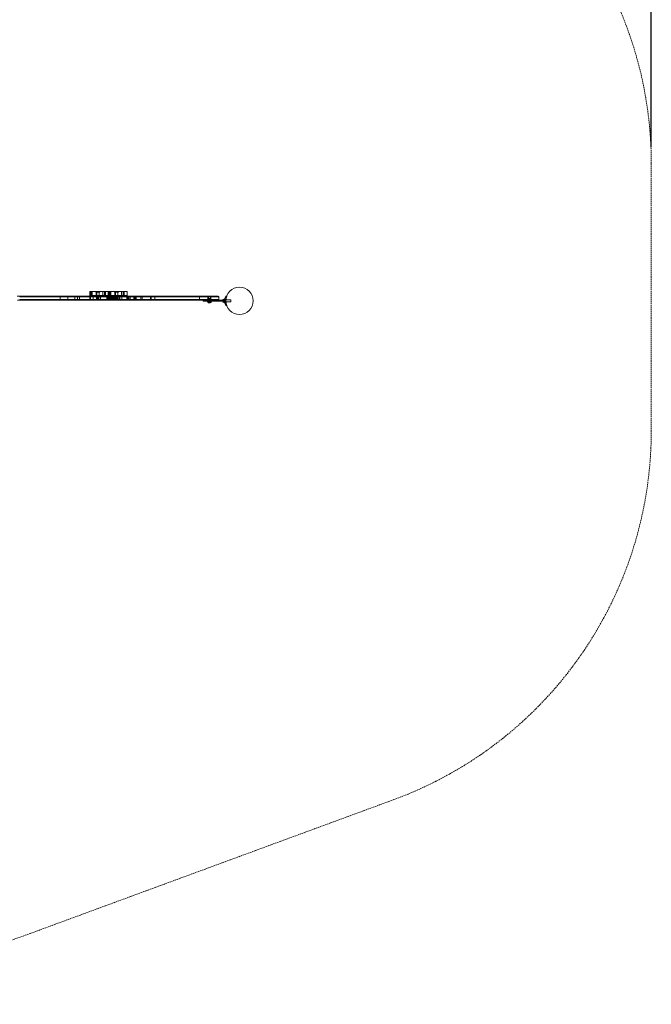
# Model space of a CAD drawing. Extents: x 133 to 657, y -332 to 11.
# Drawn here: x 541 to 657, y -332 to -152 of the extents above; entities that cross this region are included whole.
import ezdxf

# ---------------------------------------------------------------- set-up
doc = ezdxf.new("R2010")
doc.units = 0
doc.header["$MEASUREMENT"] = 0
doc.header["$PDMODE"] = 64
doc.linetypes.add('HIDDEN', pattern=[0.375, 0.25, -0.125])
doc.layers.add('0-PROTECTIVE', color=5, linetype='HIDDEN')
doc.styles.get("Standard").update_dxf_attribs({"font": 'Helvetica LT 57 Condensed_0.ttf'})
doc.dimstyles.new('FEET-METERS', dxfattribs={"dimtxt": 12, "dimasz": 7, "dimexe": 3, "dimexo": 3, "dimgap": 3, "dimtad": 0, "dimtoh": 1, "dimdec": 1, "dimzin": 3, "dimdsep": 46, "dimlunit": 4, "dimtxsty": 'Standard', "dimcen": 0.09, "dimadec": 0, "dimazin": 0, "dimtfac": 2, "dimtdec": 1, "dimtofl": 0, "dimtmove": 0, "dimatfit": 3, "dimfxl": 1, "dimfrac": 2, "dimtolj": 1, "dimtzin": 3, "dimarcsym": 0})

# ---------------------------------------------------------------- blocks, each defined once
blk = doc.blocks.new('*D21')
at = {"color": 0, "lineweight": -2, "transparency": 16777216}
for p, q in [((354.41, -199.07), (354.41, -48.3)), ((656.83, -175.52), (656.83, -48.3)), ((361.41, -51.3), (481.95, -51.3)), ((649.83, -51.3), (600.66, -51.3))]:
    blk.add_line(p, q, dxfattribs=at)
at = {"color": 0, "lineweight": 0, "transparency": 16777216}
for points in [[(361.41, -50.13), (361.41, -52.46), (354.41, -51.3)], [(649.83, -50.13), (649.83, -52.46), (656.83, -51.3)]]:
    blk.add_solid(points, dxfattribs=at)
at = {"layer": 'Defpoints', "color": 0, "lineweight": 0, "transparency": 16777216}
for p in [(354.41, -51.3), (656.83, -178.52), (354.41, -202.07)]:
    blk.add_point(p, dxfattribs=at)
at = {"color": 0, "lineweight": 0, "transparency": 16777216, "insert": (541.31, -51.3), "char_height": 12, "attachment_point": 5}
blk.add_mtext('\\A1;25\'-2 1/2" [7.7M]', dxfattribs=at)
blk = doc.blocks.new('new block')
at = {"color": 0, "linetype": 'Continuous', "lineweight": 0}
for p, q in [((541.27, -202.78), (540.79, -202.78)), ((540.88, -203.53), (541.27, -203.53)), ((574.18, -202.9), (541.25, -202.9)), ((574.18, -202.9), (541.25, -202.9)), ((541.25, -203.4), (574.18, -203.4)), ((541.25, -203.4), (574.18, -203.4)), ((541.27, -202.78), (574.16, -202.78)), ((574.16, -203.53), (541.27, -203.53)), ((548.66, -202.78), (548.66, -202.9)), ((548.66, -202.9), (548.66, -203.4)), ((548.66, -203.4), (548.66, -203.53)), ((550.09, -202.78), (550.09, -202.9)), ((550.09, -202.9), (550.09, -203.4)), ((550.09, -203.4), (550.09, -203.53)), ((551.34, -202.78), (551.34, -202.9)), ((551.34, -202.9), (551.34, -203.4)), ((551.34, -203.4), (551.34, -203.53)), ((551.83, -202.78), (551.83, -202.9)), ((551.83, -202.9), (551.83, -203.4)), ((551.83, -203.4), (551.83, -203.53)), ((552.21, -202.78), (552.21, -202.9)), ((552.21, -202.9), (552.21, -203.4)), ((552.21, -203.4), (552.21, -203.53)), ((554.07, -202.78), (554.07, -202.9)), ((554.07, -202.9), (554.07, -203.4)), ((554.07, -203.4), (554.07, -203.53)), ((554.33, -201.93), (554.09, -201.93)), ((554.09, -201.93), (554.09, -202.68)), ((554.33, -202.68), (554.09, -202.68)), ((554.11, -202.78), (554.11, -202.9)), ((554.11, -202.9), (554.11, -203.4)), ((554.11, -203.4), (554.11, -203.53)), ((554.12, -201.93), (554.12, -202.68)), ((554.23, -202.78), (554.23, -202.9)), ((554.23, -202.9), (554.23, -203.4)), ((554.23, -203.4), (554.23, -203.53)), ((554.33, -201.93), (554.33, -202.68)), ((554.52, -201.93), (554.52, -202.68)), ((554.68, -202.78), (554.68, -202.9)), ((554.68, -202.9), (554.68, -203.4)), ((554.68, -203.4), (554.68, -203.53)), ((555.1, -201.93), (555.24, -201.93)), ((555.1, -202.68), (555.24, -202.68)), ((555.17, -202.06), (555.17, -201.93)), ((555.83, -202.06), (555.17, -202.06)), ((556.97, -201.93), (555.24, -201.93)), ((555.24, -201.93), (555.24, -202.68)), ((556.97, -202.68), (555.24, -202.68)), ((555.29, -202.78), (555.29, -202.9)), ((555.29, -202.9), (555.29, -203.4)), ((555.29, -203.4), (555.29, -203.53)), ((555.3, -202.78), (555.3, -202.9)), ((555.3, -202.9), (555.3, -203.4)), ((555.3, -203.4), (555.3, -203.53)), ((555.32, -202.78), (555.32, -202.9)), ((555.32, -202.9), (555.32, -203.4)), ((555.32, -203.4), (555.32, -203.53)), ((555.33, -201.93), (555.33, -202.68)), ((555.33, -202.68), (555.33, -202.06)), ((555.35, -201.93), (555.35, -202.68)), ((555.5, -202.78), (555.5, -202.9)), ((555.5, -202.9), (555.5, -203.4)), ((555.5, -203.4), (555.5, -203.53)), ((555.65, -202.78), (555.65, -202.9)), ((555.65, -202.9), (555.65, -203.4)), ((555.65, -203.4), (555.65, -203.53)), ((555.7, -202.78), (555.7, -202.9)), ((555.7, -202.9), (555.7, -203.4)), ((555.7, -203.4), (555.7, -203.53)), ((555.72, -202.78), (555.72, -202.9)), ((555.72, -202.9), (555.72, -203.4)), ((555.72, -203.4), (555.72, -203.53)), ((555.73, -202.78), (555.73, -202.9)), ((555.73, -202.9), (555.73, -203.4)), ((555.73, -203.4), (555.73, -203.53)), ((555.77, -202.68), (555.77, -202.06)), ((555.93, -202.06), (555.83, -202.06)), ((555.93, -202.06), (555.93, -201.93)), ((556.05, -202.78), (556.05, -202.9)), ((556.05, -202.9), (556.05, -203.4)), ((556.05, -203.4), (556.05, -203.53)), ((556.47, -201.93), (556.47, -202.68)), ((556.77, -201.93), (556.77, -202.68)), ((557.32, -201.93), (556.97, -201.93)), ((556.97, -201.93), (556.97, -202.68)), ((557.32, -202.68), (556.97, -202.68)), ((557.21, -202.78), (557.21, -202.9)), ((557.21, -202.9), (557.21, -203.4)), ((557.21, -203.4), (557.21, -203.53)), ((557.26, -202.78), (557.26, -202.9)), ((557.26, -202.9), (557.26, -203.4)), ((557.26, -203.4), (557.26, -203.53)), ((557.47, -201.93), (557.32, -201.93)), ((557.47, -202.68), (557.32, -202.68)), ((557.39, -202.78), (557.39, -202.9)), ((557.39, -202.9), (557.39, -203.4)), ((557.39, -203.4), (557.39, -203.53)), ((557.42, -202.78), (557.42, -202.9)), ((557.42, -202.78), (557.42, -202.9)), ((557.42, -202.9), (557.42, -203.4)), ((557.42, -202.9), (557.42, -203.4)), ((557.42, -203.4), (557.42, -203.53)), ((557.42, -203.4), (557.42, -203.53)), ((557.46, -202.78), (557.46, -202.9)), ((557.46, -202.9), (557.46, -203.4)), ((557.46, -203.4), (557.46, -203.53)), ((557.47, -201.93), (557.47, -202.68)), ((557.75, -201.93), (557.51, -201.93)), ((557.51, -201.93), (557.51, -202.68)), ((557.75, -202.68), (557.51, -202.68)), ((557.54, -201.93), (557.54, -202.68)), ((557.61, -202.78), (557.61, -202.9)), ((557.61, -202.9), (557.61, -203.4)), ((557.61, -203.4), (557.61, -203.53)), ((557.65, -202.78), (557.65, -202.9)), ((557.65, -202.9), (557.65, -203.4)), ((557.65, -203.4), (557.65, -203.53)), ((557.71, -202.78), (557.71, -202.9)), ((557.71, -202.78), (557.71, -202.9)), ((557.71, -202.9), (557.71, -203.4)), ((557.71, -202.9), (557.71, -203.4)), ((557.71, -203.4), (557.71, -203.53)), ((557.71, -203.4), (557.71, -203.53)), ((557.72, -202.78), (557.72, -202.9)), ((557.72, -202.9), (557.72, -203.4)), ((557.72, -203.4), (557.72, -203.53)), ((557.73, -202.78), (557.73, -202.9)), ((557.73, -202.78), (557.73, -202.9)), ((557.73, -202.9), (557.73, -203.4)), ((557.73, -202.9), (557.73, -203.4)), ((557.73, -203.4), (557.73, -203.53)), ((557.73, -203.4), (557.73, -203.53)), ((557.75, -201.93), (557.75, -202.68)), ((557.79, -202.78), (557.79, -202.9)), ((557.79, -202.9), (557.79, -203.4)), ((557.79, -203.4), (557.79, -203.53)), ((557.81, -202.78), (557.81, -202.9)), ((557.81, -202.9), (557.81, -203.4)), ((557.81, -203.4), (557.81, -203.53)), ((557.9, -202.78), (557.9, -202.9)), ((557.9, -202.9), (557.9, -203.4)), ((557.9, -203.4), (557.9, -203.53)), ((557.93, -202.78), (557.93, -202.9)), ((557.93, -202.9), (557.93, -203.4)), ((557.93, -203.4), (557.93, -203.53)), ((557.95, -201.93), (557.95, -202.68)), ((558, -202.78), (558, -202.9)), ((558, -202.9), (558, -203.4)), ((558, -203.4), (558, -203.53)), ((558.03, -202.78), (558.03, -202.9)), ((558.03, -202.9), (558.03, -203.4)), ((558.03, -203.4), (558.03, -203.53)), ((558.05, -202.78), (558.05, -202.9)), ((558.05, -202.9), (558.05, -203.4)), ((558.05, -203.4), (558.05, -203.53)), ((558.07, -202.78), (558.07, -202.9)), ((558.07, -202.9), (558.07, -203.4)), ((558.07, -203.4), (558.07, -203.53)), ((558.11, -202.78), (558.11, -202.9)), ((558.11, -202.9), (558.11, -203.4)), ((558.11, -203.4), (558.11, -203.53)), ((558.12, -202.78), (558.12, -202.9)), ((558.12, -202.9), (558.12, -203.4)), ((558.12, -203.4), (558.12, -203.53)), ((558.17, -202.78), (558.17, -202.9)), ((558.17, -202.9), (558.17, -203.4)), ((558.17, -203.4), (558.17, -203.53)), ((558.2, -202.78), (558.2, -202.9)), ((558.2, -202.9), (558.2, -203.4)), ((558.2, -203.4), (558.2, -203.53)), ((558.21, -202.78), (558.21, -202.9)), ((558.21, -202.9), (558.21, -203.4)), ((558.21, -203.4), (558.21, -203.53)), ((558.34, -202.78), (558.34, -202.9)), ((558.34, -202.9), (558.34, -203.4)), ((558.34, -203.4), (558.34, -203.53)), ((558.35, -202.78), (558.35, -202.9)), ((558.35, -202.9), (558.35, -203.4)), ((558.35, -203.4), (558.35, -203.53)), ((558.4, -202.78), (558.4, -202.9)), ((558.4, -202.78), (558.4, -202.9)), ((558.4, -202.9), (558.4, -203.4)), ((558.4, -202.9), (558.4, -203.4)), ((558.4, -203.4), (558.4, -203.53)), ((558.4, -203.4), (558.4, -203.53)), ((558.47, -202.78), (558.47, -202.9)), ((558.47, -202.9), (558.47, -203.4)), ((558.47, -203.4), (558.47, -203.53)), ((558.52, -201.93), (558.66, -201.93)), ((558.52, -202.68), (558.66, -202.68)), ((558.58, -202.78), (558.58, -202.9)), ((558.58, -202.9), (558.58, -203.4)), ((558.58, -203.4), (558.58, -203.53)), ((558.59, -202.06), (558.59, -201.93)), ((559.25, -202.06), (558.59, -202.06)), ((560.39, -201.93), (558.66, -201.93)), ((558.66, -201.93), (558.66, -202.68)), ((560.39, -202.68), (558.66, -202.68)), ((558.75, -201.93), (558.75, -202.68)), ((558.75, -202.68), (558.75, -202.06)), ((558.77, -201.93), (558.77, -202.68)), ((558.78, -202.78), (558.78, -202.9)), ((558.78, -202.9), (558.78, -203.4)), ((558.78, -203.4), (558.78, -203.53)), ((558.86, -202.78), (558.86, -202.9)), ((558.86, -202.9), (558.86, -203.4)), ((558.86, -203.4), (558.86, -203.53)), ((558.99, -202.78), (558.99, -202.9)), ((558.99, -202.9), (558.99, -203.4)), ((558.99, -203.4), (558.99, -203.53)), ((559.01, -202.78), (559.01, -202.9)), ((559.01, -202.9), (559.01, -203.4)), ((559.01, -203.4), (559.01, -203.53)), ((559.14, -202.78), (559.14, -202.9)), ((559.14, -202.78), (559.14, -202.9)), ((559.14, -202.9), (559.14, -203.4)), ((559.14, -202.9), (559.14, -203.4)), ((559.14, -203.4), (559.14, -203.53)), ((559.14, -203.4), (559.14, -203.53)), ((559.18, -202.78), (559.18, -202.9)), ((559.18, -202.9), (559.18, -203.4)), ((559.18, -203.4), (559.18, -203.53)), ((559.19, -202.68), (559.19, -202.06)), ((559.35, -202.06), (559.25, -202.06)), ((559.25, -202.78), (559.25, -202.9)), ((559.25, -202.9), (559.25, -203.4)), ((559.25, -203.4), (559.25, -203.53)), ((559.3, -202.78), (559.3, -202.9)), ((559.3, -202.9), (559.3, -203.4)), ((559.3, -203.4), (559.3, -203.53)), ((559.35, -202.06), (559.35, -201.93)), ((559.54, -202.78), (559.54, -202.9)), ((559.54, -202.9), (559.54, -203.4)), ((559.54, -203.4), (559.54, -203.53)), ((559.58, -202.78), (559.58, -202.9)), ((559.58, -202.9), (559.58, -203.4)), ((559.58, -203.4), (559.58, -203.53)), ((559.89, -201.93), (559.89, -202.68)), ((559.93, -202.78), (559.93, -202.9)), ((559.93, -202.9), (559.93, -203.4)), ((559.93, -203.4), (559.93, -203.53)), ((560.19, -201.93), (560.19, -202.68)), ((560.74, -201.93), (560.39, -201.93)), ((560.39, -201.93), (560.39, -202.68)), ((560.74, -202.68), (560.39, -202.68)), ((560.89, -201.93), (560.74, -201.93)), ((560.89, -202.68), (560.74, -202.68)), ((560.84, -202.78), (560.84, -202.9)), ((560.84, -202.9), (560.84, -203.4)), ((560.84, -203.4), (560.84, -203.53)), ((560.89, -201.93), (560.89, -202.68)), ((561.03, -202.78), (561.03, -202.9)), ((561.03, -202.9), (561.03, -203.4)), ((561.03, -203.4), (561.03, -203.53)), ((561.24, -202.78), (561.24, -202.9)), ((561.24, -202.9), (561.24, -203.4)), ((561.24, -203.4), (561.24, -203.53)), ((561.47, -202.78), (561.47, -202.9)), ((561.47, -202.9), (561.47, -203.4)), ((561.47, -203.4), (561.47, -203.53)), ((561.49, -202.78), (561.49, -202.9)), ((561.49, -202.9), (561.49, -203.4)), ((561.49, -203.4), (561.49, -203.53)), ((562.14, -202.78), (562.14, -202.9)), ((562.14, -202.9), (562.14, -203.4)), ((562.14, -203.4), (562.14, -203.53)), ((562.27, -202.78), (562.27, -202.9)), ((562.27, -202.9), (562.27, -203.4)), ((562.27, -203.4), (562.27, -203.53)), ((562.34, -202.78), (562.34, -202.9)), ((562.34, -202.9), (562.34, -203.4)), ((562.34, -203.4), (562.34, -203.53)), ((562.44, -202.78), (562.44, -202.9)), ((562.44, -202.9), (562.44, -203.4)), ((562.44, -203.4), (562.44, -203.53)), ((562.56, -202.78), (562.56, -202.9)), ((562.56, -202.9), (562.56, -203.4)), ((562.56, -203.4), (562.56, -203.53)), ((563.43, -202.78), (563.43, -202.9)), ((563.43, -202.9), (563.43, -203.4)), ((563.43, -203.4), (563.43, -203.53)), ((563.64, -202.78), (563.64, -202.9)), ((563.64, -202.9), (563.64, -203.4)), ((563.64, -203.4), (563.64, -203.53)), ((565.18, -202.78), (565.18, -202.9)), ((565.18, -202.9), (565.18, -203.4)), ((565.18, -203.4), (565.18, -203.53)), ((565.33, -202.78), (565.33, -202.9)), ((565.33, -202.9), (565.33, -203.4)), ((565.33, -203.4), (565.33, -203.53)), ((565.96, -202.78), (565.96, -202.9)), ((565.96, -202.9), (565.96, -203.4)), ((565.96, -203.4), (565.96, -203.53)), ((576.72, -202.78), (574.16, -202.78)), ((574.16, -203.53), (576.72, -203.53)), ((574.18, -202.9), (574.18, -203.4)), ((574.18, -202.9), (576.72, -202.9)), ((574.18, -202.9), (576.72, -202.9)), ((576.72, -203.4), (574.18, -203.4)), ((576.72, -203.4), (574.18, -203.4)), ((574.84, -203.72), (574.84, -203.53)), ((575.04, -203.53), (575.04, -203.72)), ((575.34, -203.72), (575.34, -203.53)), ((575.45, -202.9), (575.45, -202.78)), ((575.47, -202.78), (575.59, -202.78)), ((575.47, -202.78), (575.47, -202.85)), ((575.59, -202.85), (575.47, -202.85)), ((575.57, -202.9), (575.57, -202.78)), ((576.34, -202.78), (575.59, -202.78)), ((575.59, -202.78), (575.59, -202.85)), ((575.59, -202.85), (576.34, -202.85)), ((575.71, -203.4), (575.71, -202.9)), ((575.71, -203.53), (575.71, -203.4)), ((575.75, -203.22), (575.72, -202.87)), ((576.18, -203.22), (575.75, -203.22)), ((576.15, -202.82), (575.78, -202.82)), ((575.78, -202.82), (575.78, -203.82)), ((575.78, -202.85), (575.78, -203.19)), ((576.09, -203.72), (576.09, -203.53)), ((576.15, -202.82), (576.15, -203.82)), ((576.15, -202.85), (576.15, -203.19)), ((576.18, -203.22), (576.21, -202.87)), ((576.22, -203.4), (576.22, -202.9)), ((576.22, -203.53), (576.22, -203.4)), ((576.34, -202.78), (576.47, -202.78)), ((576.34, -202.78), (576.34, -202.85)), ((576.47, -202.85), (576.34, -202.85)), ((576.36, -202.9), (576.36, -202.78)), ((576.47, -202.78), (576.47, -202.85)), ((576.48, -202.9), (576.48, -202.78)), ((576.72, -202.78), (577.59, -202.78)), ((577.72, -202.9), (576.72, -202.9)), ((577.72, -202.9), (576.72, -202.9)), ((576.72, -203.4), (577.72, -203.4)), ((576.72, -203.4), (577.72, -203.4)), ((577.33, -203.53), (576.72, -203.53)), ((577.33, -203.53), (578.45, -203.53)), ((577.72, -203.4), (577.72, -202.9)), ((578.45, -203.46), (578.45, -203.78)), ((578.45, -203.53), (578.75, -203.53)), ((578.46, -203.69), (578.46, -203.55)), ((578.56, -203.55), (578.46, -203.55)), ((578.51, -203.52), (578.47, -203.47)), ((578.47, -203.49), (578.56, -203.49)), ((578.56, -203.49), (578.47, -203.49)), ((578.47, -203.5), (578.56, -203.5)), ((578.47, -203.61), (578.56, -203.61)), ((578.47, -203.63), (578.56, -203.63)), ((578.51, -203.52), (578.56, -203.52)), ((578.56, -203.52), (578.51, -203.52)), ((578.51, -203.57), (578.56, -203.57)), ((578.51, -203.57), (578.56, -203.57)), ((578.51, -203.67), (578.56, -203.67)), ((578.56, -203.5), (578.56, -203.49)), ((578.56, -203.5), (578.56, -203.57)), ((578.56, -203.57), (578.56, -203.61)), ((578.56, -203.57), (578.56, -203.57)), ((578.6, -203.62), (578.56, -203.58)), ((578.56, -203.63), (578.56, -203.61)), ((578.6, -203.62), (578.56, -203.66)), ((578.56, -203.63), (578.56, -203.67)), ((578.56, -203.67), (578.56, -203.68)), ((578.61, -203.31), (578.65, -203.31)), ((578.65, -203.61), (578.65, -203.28)), ((578.75, -203.28), (578.65, -203.28)), ((578.65, -203.93), (578.65, -203.31)), ((578.65, -203.43), (578.65, -203.43)), ((578.75, -203.43), (578.65, -203.43)), ((578.75, -203.43), (578.65, -203.43)), ((578.75, -203.61), (578.65, -203.61)), ((578.65, -203.61), (578.65, -203.64)), ((578.75, -203.64), (578.65, -203.64)), ((578.65, -203.97), (578.65, -203.64)), ((578.75, -203.61), (578.75, -203.28)), ((578.76, -203.43), (578.75, -203.43)), ((578.75, -203.61), (578.75, -203.64)), ((578.75, -203.97), (578.75, -203.64)), ((578.95, -203.43), (578.76, -203.43)), ((578.96, -203.4), (578.77, -203.4)), ((578.97, -203.43), (578.95, -203.43)), ((579.12, -202.75), (578.96, -202.75)), ((579.9, -203.43), (578.97, -203.43)), ((579.18, -202.75), (579.12, -202.75)), ((579.9, -203.81), (579.9, -203.43)), ((574.84, -203.72), (575.04, -203.72)), ((578.45, -203.72), (575.04, -203.72)), ((575.62, -203.82), (575.62, -203.72)), ((575.62, -203.82), (576.31, -203.82)), ((576.28, -203.82), (575.65, -203.82)), ((575.65, -203.86), (575.65, -203.82)), ((575.77, -203.82), (575.77, -203.72)), ((575.78, -203.82), (575.78, -203.82)), ((575.8, -204.02), (576.13, -204.02)), ((575.82, -203.91), (575.81, -203.91)), ((575.81, -203.91), (575.81, -204.01)), ((575.82, -203.91), (575.88, -203.91)), ((575.82, -204), (575.82, -203.91)), ((575.88, -203.91), (575.89, -203.91)), ((575.88, -203.91), (575.88, -203.91)), ((575.88, -203.97), (575.88, -203.91)), ((575.88, -203.97), (575.88, -203.91)), ((575.9, -203.91), (575.89, -203.91)), ((575.89, -204), (575.89, -203.91)), ((575.9, -203.91), (575.96, -203.91)), ((575.9, -204), (575.9, -203.91)), ((575.9, -203.91), (575.9, -204.02)), ((576.04, -204.02), (575.9, -204.02)), ((575.97, -203.88), (575.93, -203.91)), ((575.95, -203.72), (575.95, -203.82)), ((575.96, -203.91), (575.97, -203.91)), ((575.96, -203.97), (575.96, -203.91)), ((575.97, -203.88), (576.01, -203.91)), ((575.97, -203.91), (576.03, -203.91)), ((575.97, -203.97), (575.97, -203.91)), ((575.98, -203.72), (575.98, -203.82)), ((576.05, -203.91), (576.03, -203.91)), ((576.03, -204), (576.03, -203.91)), ((576.04, -203.91), (576.04, -204.02)), ((576.05, -203.91), (576.06, -203.91)), ((576.05, -203.91), (576.05, -203.91)), ((576.05, -203.97), (576.05, -203.91)), ((576.05, -204), (576.05, -203.91)), ((576.06, -203.91), (576.11, -203.91)), ((576.06, -203.97), (576.06, -203.91)), ((576.12, -203.91), (576.11, -203.91)), ((576.11, -204), (576.11, -203.91)), ((576.12, -203.91), (576.12, -204.01)), ((576.15, -203.82), (576.15, -203.82)), ((576.16, -203.82), (576.16, -203.72)), ((576.28, -203.86), (576.28, -203.82)), ((576.31, -203.82), (576.31, -203.72)), ((578.75, -203.72), (578.45, -203.72)), ((578.56, -203.69), (578.46, -203.69)), ((578.51, -203.72), (578.47, -203.77)), ((578.47, -203.74), (578.56, -203.74)), ((578.47, -203.75), (578.56, -203.75)), ((578.56, -203.75), (578.47, -203.75)), ((578.51, -203.67), (578.56, -203.67)), ((578.51, -203.72), (578.56, -203.72)), ((578.56, -203.72), (578.51, -203.72)), ((578.56, -203.68), (578.56, -203.74)), ((578.56, -203.75), (578.56, -203.74)), ((578.61, -203.93), (578.65, -203.93)), ((578.65, -203.81), (578.65, -203.81)), ((578.75, -203.81), (578.65, -203.81)), ((578.75, -203.81), (578.65, -203.81)), ((578.75, -203.97), (578.65, -203.97)), ((578.76, -203.81), (578.75, -203.81)), ((578.95, -203.81), (578.76, -203.81)), ((578.96, -203.84), (578.77, -203.84)), ((578.97, -203.81), (578.95, -203.81)), ((579.12, -204.5), (578.96, -204.5)), ((579.9, -203.81), (578.97, -203.81)), ((579.18, -204.5), (579.12, -204.5))]:
    blk.add_line(p, q, dxfattribs=at)
blk.add_circle((581.47, -203.62), 2.5, dxfattribs=at)
blk.add_circle((581.47, -203.62), 2.5, dxfattribs=at)
for centre, radius, start, end in [((575.69, -202.88), 0.0312, 4.7636, 90), ((575.72, -202.85), 0.0625, 360, 90), ((575.75, -203.19), 0.0313, 270, 360), ((576.22, -202.85), 0.0625, 90, 180), ((576.18, -203.19), 0.0313, 180, 270), ((576.24, -202.88), 0.0312, 90, 175.2364), ((577.59, -202.9), 0.125, 0, 90), ((577.59, -203.4), 0.125, 270, 360), ((578.86, -203.72), 0.485, 123.1297, 147.0739), ((578.45, -203.46), 0.0025, 146.8769, 180), ((578.42, -203.51), 0.0625, 41.0708, 59.9968), ((578.45, -203.46), 0.0025, 180, 239.9968), ((578.61, -203.34), 0.0312, 90, 123.1297), ((575.68, -203.86), 0.0313, 180, 213.1297), ((576.06, -203.61), 0.485, 213.1297, 237.0739), ((575.86, -204.05), 0.0625, 134.4782, 149.9968), ((575.8, -204.02), 0.0025, 236.8769, 270), ((575.8, -204.02), 0.0025, 270, 329.9968), ((576.07, -204.05), 0.0625, 30.0032, 45.5218), ((575.87, -203.61), 0.485, 302.9261, 326.8703), ((576.13, -204.02), 0.0025, 270, 303.1231), ((576.13, -204.02), 0.0025, 210.0032, 270), ((576.25, -203.86), 0.0313, 326.8703, 360), ((578.42, -203.73), 0.0625, 300.0032, 318.9292), ((578.45, -203.78), 0.0025, 180, 213.1231), ((578.45, -203.78), 0.0025, 120.0032, 180), ((578.86, -203.52), 0.485, 212.9261, 236.8703), ((578.61, -203.9), 0.0312, 236.8703, 270)]:
    blk.add_arc(centre, radius, start, end, dxfattribs=at)
for points, knots in [([(541.25, -202.9), (541.25, -202.89), (541.25, -202.87), (541.25, -202.84), (541.26, -202.83), (541.26, -202.8), (541.26, -202.79), (541.27, -202.78), (541.27, -202.78), (541.27, -202.78), (541.27, -202.78), (541.27, -202.78), (541.27, -202.78), (541.27, -202.78), (541.27, -202.78), (541.27, -202.78)], [0, 0, 0, 0, 0.0483616, 0.0483616, 0.0969841, 0.0969841, 0.1461269, 0.1461269, 0.1953585, 0.1953585, 0.1955721, 0.1955721, 0.1974319, 0.1974319, 0.1979372, 0.1979372, 0.1979372, 0.1979372]), ([(541.25, -203.4), (541.25, -203.42), (541.25, -203.43), (541.25, -203.46), (541.26, -203.48), (541.26, -203.5), (541.26, -203.51), (541.26, -203.52), (541.27, -203.52), (541.27, -203.53), (541.27, -203.53), (541.27, -203.53), (541.27, -203.53), (541.27, -203.53)], [-0.197405, -0.197405, -0.197405, -0.197405, -0.1490251, -0.1490251, -0.1003841, -0.1003841, -0.0512228, -0.0512228, -0.0256217, -0.0256217, 0, 0, 0.0005056, 0.0005056, 0.0005056, 0.0005056]), ([(574.16, -202.78), (574.16, -202.78), (574.16, -202.78), (574.16, -202.78), (574.16, -202.78), (574.17, -202.78), (574.17, -202.78), (574.17, -202.79), (574.17, -202.8), (574.18, -202.83), (574.18, -202.84), (574.18, -202.87), (574.18, -202.89), (574.18, -202.9)], [-0.0005056, -0.0005056, -0.0005056, -0.0005056, 0, 0, 0.0256217, 0.0256217, 0.0512228, 0.0512228, 0.1003841, 0.1003841, 0.1490251, 0.1490251, 0.197405, 0.197405, 0.197405, 0.197405]), ([(574.16, -203.53), (574.16, -203.53), (574.16, -203.53), (574.16, -203.53), (574.16, -203.53), (574.16, -203.53), (574.16, -203.53), (574.16, -203.53), (574.17, -203.52), (574.17, -203.51), (574.17, -203.5), (574.18, -203.48), (574.18, -203.46), (574.18, -203.43), (574.18, -203.42), (574.18, -203.4)], [-0.1979372, -0.1979372, -0.1979372, -0.1979372, -0.1974319, -0.1974319, -0.1955721, -0.1955721, -0.1953585, -0.1953585, -0.1461269, -0.1461269, -0.0969841, -0.0969841, -0.0483616, -0.0483616, 0, 0, 0, 0]), ([(578.47, -203.49), (578.47, -203.49), (578.47, -203.49), (578.47, -203.49), (578.47, -203.49), (578.47, -203.49), (578.47, -203.49), (578.47, -203.49), (578.47, -203.49), (578.47, -203.49), (578.47, -203.49), (578.47, -203.49), (578.47, -203.49), (578.47, -203.49), (578.47, -203.49), (578.47, -203.49), (578.47, -203.49), (578.47, -203.49), (578.47, -203.49), (578.47, -203.49), (578.47, -203.49), (578.47, -203.49), (578.47, -203.49), (578.47, -203.49), (578.47, -203.49), (578.47, -203.49), (578.47, -203.49), (578.47, -203.5), (578.47, -203.5), (578.47, -203.5)], [0, 0, 0, 0, 0.00041232, 0.00041232, 0.00367036, 0.00367036, 0.0061271, 0.0061271, 0.00796491, 0.00796491, 0.00815345, 0.00815345, 0.00825503, 0.00825503, 0.00831852, 0.00831852, 0.00838777, 0.00838777, 0.00848273, 0.00848273, 0.00870295, 0.00870295, 0.01013563, 0.01013563, 0.01215525, 0.01215525, 0.01467787, 0.01467787, 0.0166517, 0.0166517, 0.0166517, 0.0166517]), ([(578.47, -203.5), (578.47, -203.5), (578.47, -203.5), (578.47, -203.5), (578.47, -203.49), (578.47, -203.49), (578.47, -203.49), (578.47, -203.49), (578.47, -203.49), (578.47, -203.49), (578.47, -203.49), (578.47, -203.49), (578.47, -203.49), (578.47, -203.49), (578.47, -203.49), (578.47, -203.49), (578.47, -203.49), (578.47, -203.49), (578.47, -203.49), (578.47, -203.49), (578.47, -203.49), (578.47, -203.49), (578.47, -203.49), (578.47, -203.49), (578.47, -203.49), (578.47, -203.49), (578.47, -203.49), (578.47, -203.49), (578.47, -203.49), (578.47, -203.49)], [0, 0, 0, 0, 0.00041133, 0.00041133, 0.0035034, 0.0035034, 0.00594033, 0.00594033, 0.00795678, 0.00795678, 0.00816734, 0.00816734, 0.00825334, 0.00825334, 0.00831687, 0.00831687, 0.00838579, 0.00838579, 0.00847957, 0.00847957, 0.00869405, 0.00869405, 0.01012524, 0.01012524, 0.01214061, 0.01214061, 0.01467168, 0.01467168, 0.01664979, 0.01664979, 0.01664979, 0.01664979]), ([(578.47, -203.49), (578.47, -203.49), (578.47, -203.49), (578.47, -203.49), (578.47, -203.49), (578.47, -203.49)], [0.026417714, 0.026417714, 0.026417714, 0.026417714, 0.026883246, 0.026883246, 0.028070805, 0.028070805, 0.028070805, 0.028070805]), ([(578.47, -203.5), (578.47, -203.5), (578.47, -203.5), (578.47, -203.5), (578.47, -203.5), (578.47, -203.5)], [0.007300399, 0.007300399, 0.007300399, 0.007300399, 0.009949303, 0.009949303, 0.010414835, 0.010414835, 0.010414835, 0.010414835]), ([(578.47, -203.63), (578.47, -203.63), (578.47, -203.63), (578.47, -203.63), (578.47, -203.63), (578.47, -203.63), (578.47, -203.62), (578.47, -203.62), (578.47, -203.62), (578.47, -203.62), (578.47, -203.62), (578.47, -203.62), (578.47, -203.62), (578.47, -203.62), (578.47, -203.62), (578.47, -203.62), (578.47, -203.62), (578.47, -203.62), (578.47, -203.62), (578.47, -203.62), (578.47, -203.62), (578.47, -203.62), (578.47, -203.62), (578.47, -203.62), (578.47, -203.62), (578.47, -203.62), (578.47, -203.62), (578.47, -203.62), (578.47, -203.61), (578.47, -203.61)], [0, 0, 0, 0, 0.00041393, 0.00041393, 0.00331032, 0.00331032, 0.00567645, 0.00567645, 0.00794407, 0.00794407, 0.00816309, 0.00816309, 0.00825092, 0.00825092, 0.00831521, 0.00831521, 0.00838441, 0.00838441, 0.0084776, 0.0084776, 0.00868657, 0.00868657, 0.01011525, 0.01011525, 0.0121263, 0.0121263, 0.01466595, 0.01466595, 0.01664838, 0.01664838, 0.01664838, 0.01664838]), ([(578.47, -203.61), (578.47, -203.61), (578.47, -203.61), (578.47, -203.62), (578.47, -203.62), (578.47, -203.62), (578.47, -203.62), (578.47, -203.62), (578.47, -203.62), (578.47, -203.62), (578.47, -203.62), (578.47, -203.62), (578.47, -203.62), (578.47, -203.62), (578.47, -203.62), (578.47, -203.62), (578.47, -203.62), (578.47, -203.62), (578.47, -203.62), (578.47, -203.62), (578.47, -203.62), (578.47, -203.62), (578.47, -203.62), (578.47, -203.62), (578.47, -203.62), (578.47, -203.63), (578.47, -203.63), (578.47, -203.63), (578.47, -203.63), (578.47, -203.63)], [0, 0, 0, 0, 0.00041348, 0.00041348, 0.00335938, 0.00335938, 0.00572359, 0.00572359, 0.00794646, 0.00794646, 0.00816387, 0.00816387, 0.00825132, 0.00825132, 0.00831543, 0.00831543, 0.00838451, 0.00838451, 0.0084777, 0.0084777, 0.00868732, 0.00868732, 0.01011652, 0.01011652, 0.01212817, 0.01212817, 0.01466672, 0.01466672, 0.01664861, 0.01664861, 0.01664861, 0.01664861]), ([(578.47, -203.61), (578.47, -203.61), (578.47, -203.61), (578.47, -203.61), (578.47, -203.61), (578.47, -203.61)], [0.026417714, 0.026417714, 0.026417714, 0.026417714, 0.026883246, 0.026883246, 0.028070805, 0.028070805, 0.028070805, 0.028070805]), ([(578.47, -203.63), (578.47, -203.63), (578.47, -203.63), (578.47, -203.63), (578.47, -203.63), (578.47, -203.63)], [0.007300399, 0.007300399, 0.007300399, 0.007300399, 0.009949303, 0.009949303, 0.010414835, 0.010414835, 0.010414835, 0.010414835]), ([(578.51, -203.52), (578.51, -203.52), (578.51, -203.52), (578.51, -203.52), (578.51, -203.52), (578.51, -203.52)], [0.006463967, 0.006463967, 0.006463967, 0.006463967, 0.007125803, 0.007125803, 0.009029787, 0.009029787, 0.009029787, 0.009029787]), ([(578.51, -203.57), (578.51, -203.57), (578.51, -203.57), (578.51, -203.57), (578.51, -203.57), (578.51, -203.57)], [0.006463967, 0.006463967, 0.006463967, 0.006463967, 0.007125803, 0.007125803, 0.007719964, 0.007719964, 0.007719964, 0.007719964]), ([(578.51, -203.57), (578.51, -203.57), (578.51, -203.57), (578.51, -203.57), (578.51, -203.57), (578.51, -203.57), (578.51, -203.57), (578.51, -203.57)], [0.006463967, 0.006463967, 0.006463967, 0.006463967, 0.007125803, 0.007125803, 0.009029787, 0.009029787, 0.010339612, 0.010339612, 0.010339612, 0.010339612]), ([(578.51, -203.68), (578.51, -203.68), (578.51, -203.67), (578.51, -203.67), (578.51, -203.67), (578.51, -203.67), (578.51, -203.67), (578.51, -203.67)], [0.006463967, 0.006463967, 0.006463967, 0.006463967, 0.007125803, 0.007125803, 0.009029787, 0.009029787, 0.010339612, 0.010339612, 0.010339612, 0.010339612]), ([(578.51, -203.67), (578.51, -203.67), (578.51, -203.67), (578.51, -203.67), (578.51, -203.67), (578.51, -203.67)], [0.006463967, 0.006463967, 0.006463967, 0.006463967, 0.007125803, 0.007125803, 0.007719964, 0.007719964, 0.007719964, 0.007719964]), ([(578.96, -204.5), (578.91, -204.4), (578.87, -204.3), (578.81, -204.09), (578.79, -204), (578.76, -203.81), (578.75, -203.71), (578.75, -203.53), (578.76, -203.43), (578.79, -203.24), (578.81, -203.15), (578.87, -202.95), (578.91, -202.84), (578.96, -202.75)], [1.722503, 1.722503, 1.722503, 1.722503, 2.057723, 2.057723, 2.336033, 2.336033, 2.614343, 2.614343, 2.892652, 2.892652, 3.170962, 3.170962, 3.506182, 3.506182, 3.506182, 3.506182]), ([(579.02, -203.1), (579, -203.16), (578.99, -203.21), (578.95, -203.38), (578.94, -203.5), (578.94, -203.74), (578.95, -203.86), (578.99, -204.03), (579, -204.09), (579.02, -204.14)], [2.384664, 2.384664, 2.384664, 2.384664, 2.552007, 2.552007, 2.904269, 2.904269, 3.256531, 3.256531, 3.424863, 3.424863, 3.424863, 3.424863]), ([(579.18, -202.75), (579.14, -202.81), (579.11, -202.87), (579.06, -202.99), (579.04, -203.05), (579.02, -203.1)], [1.9894876, 1.9894876, 1.9894876, 1.9894876, 2.1997446, 2.1997446, 2.3846636, 2.3846636, 2.3846636, 2.3846636]), ([(575.82, -204.01), (575.82, -204.01), (575.82, -204.01), (575.82, -204.01), (575.82, -204.01), (575.82, -204.01), (575.82, -204.01), (575.81, -204.01), (575.81, -204.01), (575.81, -204.01), (575.81, -204.01), (575.81, -204.01), (575.81, -204.01), (575.81, -204.01), (575.81, -204.01), (575.81, -204.01), (575.81, -204.01), (575.81, -204.01)], [0, 0, 0, 0, 0.000413479, 0.000413479, 0.003359379, 0.003359379, 0.005723595, 0.005723595, 0.00794646, 0.00794646, 0.008163872, 0.008163872, 0.008251319, 0.008251319, 0.008315428, 0.008315428, 0.008325812, 0.008325812, 0.008325812, 0.008325812]), ([(575.82, -204), (575.82, -204), (575.82, -204), (575.82, -204.01), (575.82, -204.01), (575.82, -204.01)], [0.007300399, 0.007300399, 0.007300399, 0.007300399, 0.009949303, 0.009949303, 0.010414835, 0.010414835, 0.010414835, 0.010414835]), ([(575.87, -203.97), (575.87, -203.97), (575.87, -203.97), (575.88, -203.97), (575.88, -203.97), (575.88, -203.97)], [0.006463967, 0.006463967, 0.006463967, 0.006463967, 0.007125803, 0.007125803, 0.007719964, 0.007719964, 0.007719964, 0.007719964]), ([(575.88, -203.97), (575.88, -203.97), (575.88, -203.97), (575.88, -203.97), (575.88, -203.97), (575.88, -203.97), (575.88, -203.97), (575.88, -203.97)], [0.006463967, 0.006463967, 0.006463967, 0.006463967, 0.007125803, 0.007125803, 0.009029787, 0.009029787, 0.010339612, 0.010339612, 0.010339612, 0.010339612]), ([(575.89, -204.01), (575.89, -204.01), (575.89, -204.01), (575.89, -204), (575.89, -204), (575.89, -204)], [0.026417714, 0.026417714, 0.026417714, 0.026417714, 0.026883246, 0.026883246, 0.028070805, 0.028070805, 0.028070805, 0.028070805]), ([(575.9, -204.01), (575.9, -204.01), (575.9, -204.01), (575.9, -204.01), (575.9, -204.01), (575.89, -204.01), (575.89, -204.01), (575.89, -204.01), (575.89, -204.01), (575.89, -204.01), (575.89, -204.01), (575.89, -204.01), (575.89, -204.01), (575.89, -204.01), (575.89, -204.01), (575.89, -204.01), (575.89, -204.01), (575.89, -204.01), (575.89, -204.01), (575.89, -204.01), (575.89, -204.01), (575.89, -204.01), (575.89, -204.01), (575.89, -204.01), (575.89, -204.01), (575.89, -204.01), (575.89, -204.01), (575.89, -204.01), (575.89, -204.01), (575.89, -204.01)], [0, 0, 0, 0, 0.00041232, 0.00041232, 0.00367036, 0.00367036, 0.0061271, 0.0061271, 0.00796491, 0.00796491, 0.00815345, 0.00815345, 0.00825503, 0.00825503, 0.00831852, 0.00831852, 0.00838777, 0.00838777, 0.00848273, 0.00848273, 0.00870295, 0.00870295, 0.01013563, 0.01013563, 0.01215525, 0.01215525, 0.01467787, 0.01467787, 0.0166517, 0.0166517, 0.0166517, 0.0166517]), ([(575.9, -204), (575.9, -204), (575.9, -204), (575.9, -204.01), (575.9, -204.01), (575.9, -204.01)], [0.007300399, 0.007300399, 0.007300399, 0.007300399, 0.009949303, 0.009949303, 0.010414835, 0.010414835, 0.010414835, 0.010414835]), ([(575.97, -203.97), (575.97, -203.97), (575.97, -203.97), (575.97, -203.97), (575.97, -203.97), (575.97, -203.97), (575.96, -203.97), (575.96, -203.97)], [0.006463967, 0.006463967, 0.006463967, 0.006463967, 0.007125803, 0.007125803, 0.009029787, 0.009029787, 0.010339612, 0.010339612, 0.010339612, 0.010339612]), ([(575.96, -203.97), (575.96, -203.97), (575.96, -203.97), (575.96, -203.97), (575.96, -203.97), (575.96, -203.97)], [0.006463967, 0.006463967, 0.006463967, 0.006463967, 0.007125803, 0.007125803, 0.007719964, 0.007719964, 0.007719964, 0.007719964]), ([(576.03, -204.01), (576.03, -204.01), (576.03, -204.01), (576.03, -204), (576.03, -204), (576.03, -204)], [0.026417714, 0.026417714, 0.026417714, 0.026417714, 0.026883246, 0.026883246, 0.028070805, 0.028070805, 0.028070805, 0.028070805]), ([(576.05, -204.01), (576.05, -204.01), (576.05, -204.01), (576.05, -204.01), (576.04, -204.01), (576.04, -204.01), (576.04, -204.01), (576.04, -204.01), (576.04, -204.01), (576.04, -204.01), (576.04, -204.01), (576.04, -204.01), (576.04, -204.01), (576.04, -204.01), (576.04, -204.01), (576.04, -204.01), (576.04, -204.01), (576.04, -204.01), (576.04, -204.01), (576.04, -204.01), (576.04, -204.01), (576.04, -204.01), (576.04, -204.01), (576.04, -204.01), (576.04, -204.01), (576.04, -204.01), (576.04, -204.01), (576.03, -204.01), (576.03, -204.01), (576.03, -204.01)], [0, 0, 0, 0, 0.00041133, 0.00041133, 0.0035034, 0.0035034, 0.00594033, 0.00594033, 0.00795678, 0.00795678, 0.00816734, 0.00816734, 0.00825334, 0.00825334, 0.00831687, 0.00831687, 0.00838579, 0.00838579, 0.00847957, 0.00847957, 0.00869405, 0.00869405, 0.01012524, 0.01012524, 0.01214061, 0.01214061, 0.01467168, 0.01467168, 0.01664979, 0.01664979, 0.01664979, 0.01664979]), ([(576.06, -203.97), (576.06, -203.97), (576.06, -203.97), (576.06, -203.97), (576.06, -203.97), (576.05, -203.97), (576.05, -203.97), (576.05, -203.97)], [0.006463967, 0.006463967, 0.006463967, 0.006463967, 0.007125803, 0.007125803, 0.009029787, 0.009029787, 0.010339612, 0.010339612, 0.010339612, 0.010339612]), ([(576.05, -203.97), (576.05, -203.97), (576.05, -203.97), (576.05, -203.97), (576.05, -203.97), (576.05, -203.97)], [0.006463967, 0.006463967, 0.006463967, 0.006463967, 0.007125803, 0.007125803, 0.007719964, 0.007719964, 0.007719964, 0.007719964]), ([(576.05, -204), (576.05, -204), (576.05, -204), (576.05, -204.01), (576.05, -204.01), (576.05, -204.01)], [0.007300399, 0.007300399, 0.007300399, 0.007300399, 0.009949303, 0.009949303, 0.010414835, 0.010414835, 0.010414835, 0.010414835]), ([(576.11, -204.01), (576.11, -204.01), (576.11, -204.01), (576.11, -204), (576.11, -204), (576.11, -204)], [0.026417714, 0.026417714, 0.026417714, 0.026417714, 0.026883246, 0.026883246, 0.028070805, 0.028070805, 0.028070805, 0.028070805]), ([(576.12, -204.01), (576.12, -204.01), (576.12, -204.01), (576.12, -204.01), (576.12, -204.01), (576.12, -204.01), (576.12, -204.01), (576.12, -204.01), (576.12, -204.01), (576.12, -204.01), (576.12, -204.01), (576.12, -204.01), (576.12, -204.01), (576.11, -204.01), (576.11, -204.01), (576.11, -204.01)], [0.00832591, 0.00832591, 0.00832591, 0.00832591, 0.008384407, 0.008384407, 0.008477598, 0.008477598, 0.00868657, 0.00868657, 0.010115247, 0.010115247, 0.012126305, 0.012126305, 0.014665951, 0.014665951, 0.016648384, 0.016648384, 0.016648384, 0.016648384]), ([(578.47, -203.75), (578.47, -203.75), (578.47, -203.75), (578.47, -203.75), (578.47, -203.74), (578.47, -203.74)], [0.026417714, 0.026417714, 0.026417714, 0.026417714, 0.026883246, 0.026883246, 0.028070805, 0.028070805, 0.028070805, 0.028070805]), ([(578.47, -203.75), (578.47, -203.75), (578.47, -203.75), (578.47, -203.75), (578.47, -203.75), (578.47, -203.75), (578.47, -203.75), (578.47, -203.75), (578.47, -203.75), (578.47, -203.75), (578.47, -203.75), (578.47, -203.75), (578.47, -203.75), (578.47, -203.75), (578.47, -203.75), (578.47, -203.75), (578.47, -203.75), (578.47, -203.75), (578.47, -203.75), (578.47, -203.75), (578.47, -203.75), (578.47, -203.75), (578.47, -203.75), (578.47, -203.75), (578.47, -203.75), (578.47, -203.75), (578.47, -203.75), (578.47, -203.75), (578.47, -203.75), (578.47, -203.75)], [0, 0, 0, 0, 0.00041176, 0.00041176, 0.00365422, 0.00365422, 0.00610875, 0.00610875, 0.00796436, 0.00796436, 0.00817423, 0.00817423, 0.00825796, 0.00825796, 0.00832097, 0.00832097, 0.00839048, 0.00839048, 0.00848722, 0.00848722, 0.00871815, 0.00871815, 0.01015814, 0.01015814, 0.01218673, 0.01218673, 0.01468858, 0.01468858, 0.01665151, 0.01665151, 0.01665151, 0.01665151]), ([(578.47, -203.75), (578.47, -203.75), (578.47, -203.75), (578.47, -203.75), (578.47, -203.75), (578.47, -203.75), (578.47, -203.75), (578.47, -203.75), (578.47, -203.75), (578.47, -203.75), (578.47, -203.75), (578.47, -203.75), (578.47, -203.75), (578.47, -203.75), (578.47, -203.75), (578.47, -203.75), (578.47, -203.75), (578.47, -203.75), (578.47, -203.75), (578.47, -203.75), (578.47, -203.75), (578.47, -203.75), (578.47, -203.75), (578.47, -203.75), (578.47, -203.75), (578.47, -203.75), (578.47, -203.75), (578.47, -203.75), (578.47, -203.75), (578.47, -203.75)], [0, 0, 0, 0, 0.00041106, 0.00041106, 0.0035373, 0.0035373, 0.00597776, 0.00597776, 0.00795862, 0.00795862, 0.008168, 0.008168, 0.00825376, 0.00825376, 0.00831721, 0.00831721, 0.00838612, 0.00838612, 0.00848005, 0.00848005, 0.00869554, 0.00869554, 0.01012717, 0.01012717, 0.01214334, 0.01214334, 0.01467282, 0.01467282, 0.01665013, 0.01665013, 0.01665013, 0.01665013]), ([(578.47, -203.75), (578.47, -203.75), (578.47, -203.75), (578.47, -203.75), (578.47, -203.75), (578.47, -203.75)], [0.007300399, 0.007300399, 0.007300399, 0.007300399, 0.009949303, 0.009949303, 0.010414835, 0.010414835, 0.010414835, 0.010414835]), ([(578.51, -203.73), (578.51, -203.73), (578.51, -203.73), (578.51, -203.72), (578.51, -203.72), (578.51, -203.72)], [0.006463967, 0.006463967, 0.006463967, 0.006463967, 0.007125803, 0.007125803, 0.007719964, 0.007719964, 0.007719964, 0.007719964]), ([(579.02, -204.14), (579.04, -204.2), (579.06, -204.26), (579.11, -204.38), (579.14, -204.44), (579.18, -204.5)], [3.424863, 3.424863, 3.424863, 3.424863, 3.6087929, 3.6087929, 3.8190498, 3.8190498, 3.8190498, 3.8190498])]:
    blk.add_open_spline(points, degree=3, knots=knots, dxfattribs=at)
for points, weights, degree in [([(554.33, -201.93), (554.33, -201.93), (554.88, -201.93), (555.1, -201.93)], [0.679829749735, 0.360037855768, 0.466761272523, 1], 3), ([(554.33, -202.68), (554.33, -202.68), (554.88, -202.68), (555.1, -202.68)], [0.679829749735, 0.360037855768, 0.466761272523, 1], 3), ([(557.75, -201.93), (557.75, -201.93), (558.3, -201.93), (558.52, -201.93)], [0.679829749735, 0.360037855768, 0.466761272523, 1], 3), ([(557.75, -202.68), (557.75, -202.68), (558.3, -202.68), (558.52, -202.68)], [0.679829749735, 0.360037855768, 0.466761272523, 1], 3), ([(578.47, -203.49), (578.5, -203.51), (578.51, -203.52)], [1.06120691497, 1.21890298912, 1.29071555247], 2), ([(578.51, -203.52), (578.5, -203.51), (578.47, -203.49)], [1.2877924798, 1.2144124615, 1.05685445761], 2), ([(578.51, -203.57), (578.5, -203.54), (578.47, -203.5)], [1.2877924798, 1.2144124615, 1.05685445761], 2), ([(578.47, -203.5), (578.5, -203.54), (578.51, -203.57)], [1.06120691497, 1.21890298912, 1.29071555247], 2), ([(578.47, -203.61), (578.5, -203.59), (578.51, -203.57)], [1.06120691497, 1.21890298912, 1.29071555247], 2), ([(578.51, -203.57), (578.5, -203.59), (578.47, -203.61)], [1.2877924798, 1.2144124615, 1.05685445761], 2), ([(578.47, -203.63), (578.5, -203.65), (578.51, -203.67)], [1.06120691497, 1.21890298912, 1.29071555247], 2), ([(578.51, -203.67), (578.5, -203.65), (578.47, -203.63)], [1.2877924798, 1.2144124615, 1.05685445761], 2), ([(575.82, -204), (575.85, -203.98), (575.88, -203.97)], [1.06120691497, 1.21890298912, 1.29071555247], 2), ([(575.87, -203.97), (575.85, -203.98), (575.82, -204)], [1.2877924798, 1.2144124615, 1.05685445761], 2), ([(575.88, -203.97), (575.88, -203.98), (575.89, -204)], [1.2877924798, 1.2144124615, 1.05685445761], 2), ([(575.89, -204), (575.88, -203.98), (575.88, -203.97)], [1.06120691497, 1.21890298912, 1.29071555247], 2), ([(575.9, -204), (575.94, -203.98), (575.96, -203.97)], [1.06120691497, 1.21890298912, 1.29071555247], 2), ([(575.96, -203.97), (575.94, -203.98), (575.9, -204)], [1.2877924798, 1.2144124615, 1.05685445761], 2), ([(575.97, -203.97), (575.99, -203.98), (576.03, -204)], [1.2877924798, 1.2144124615, 1.05685445761], 2), ([(576.03, -204), (575.99, -203.98), (575.97, -203.97)], [1.06120691497, 1.21890298912, 1.29071555247], 2), ([(576.05, -204), (576.05, -203.98), (576.05, -203.97)], [1.06120691497, 1.21890298912, 1.29071555247], 2), ([(576.05, -203.97), (576.05, -203.98), (576.05, -204)], [1.2877924798, 1.2144124615, 1.05685445761], 2), ([(576.06, -203.97), (576.08, -203.98), (576.11, -204)], [1.2877924798, 1.2144124615, 1.05685445761], 2), ([(576.11, -204), (576.08, -203.98), (576.06, -203.97)], [1.06120691497, 1.21890298912, 1.29071555247], 2), ([(578.47, -203.74), (578.5, -203.7), (578.51, -203.67)], [1.06120691497, 1.21890298912, 1.29071555247], 2), ([(578.51, -203.68), (578.5, -203.7), (578.47, -203.74)], [1.2877924798, 1.2144124615, 1.05685445761], 2), ([(578.47, -203.75), (578.5, -203.74), (578.51, -203.72)], [1.06120691497, 1.21890298912, 1.29071555247], 2), ([(578.51, -203.73), (578.5, -203.74), (578.47, -203.75)], [1.2877924798, 1.2144124615, 1.05685445761], 2)]:
    blk.add_rational_spline(points, weights, degree=degree, dxfattribs=at)
for points in [[(578.47, -203.49), (578.47, -203.49), (578.47, -203.49), (578.47, -203.49)], [(578.47, -203.61), (578.47, -203.61), (578.47, -203.61), (578.47, -203.61)], [(575.89, -204), (575.89, -204), (575.89, -204), (575.89, -204)], [(576.03, -204), (576.03, -204), (576.03, -204), (576.03, -204)], [(576.11, -204), (576.11, -204), (576.11, -204), (576.11, -204)], [(578.47, -203.74), (578.47, -203.74), (578.47, -203.74), (578.47, -203.74)], [(578.51, -203.72), (578.51, -203.72), (578.51, -203.72), (578.51, -203.72)], [(578.51, -203.72), (578.51, -203.72), (578.51, -203.72), (578.51, -203.72)]]:
    blk.add_open_spline(points, degree=3, dxfattribs=at)
blk = doc.blocks.new('b504947r0')
at = {"lineweight": 0}
blk.add_blockref('new block', (439.72, 361.2), dxfattribs=at)

msp = doc.modelspace()

# ---------------------------------------------------------------- linework, layer by layer
at = {"layer": '0-PROTECTIVE', "lineweight": 0}
msp.add_lwpolyline([(455.5, -81.17), (522.95, -81.17, -0.097522), (550.25, -86.55), (612.13, -111.9, -0.304396), (656.83, -178.52), (656.83, -227.38, -0.31427), (609.71, -294.94), (541.84, -319.93, -0.05228), (527.29, -323.62), (471.8, -331.66, -0.071542), (451.3, -331.68), (444.08, -330.65, -0.249134), (389.5, -290.84), (361.65, -233.54, -0.252401), (364.53, -165.26), (393.62, -116.36, -0.264467)], format="xyb", close=True, dxfattribs=at)

# ---------------------------------------------------------------- block references
at = {"lineweight": 0}
msp.add_blockref('b504947r0', (-439.72, -361.2), dxfattribs=at)

# ---------------------------------------------------------------- dimensions: what is measured, and where the dimension line sits
dim = msp.add_linear_dim(base=(354.41, -51.3), p1=(656.83, -178.52), p2=(354.41, -202.07), dimstyle='FEET-METERS', dxfattribs=at)
dim.commit()
dim.dimension.update_dxf_attribs({"geometry": '*D21', "text_midpoint": (541.31, -51.3), "dimtype": 160})

doc.saveas('drawing.dxf')
